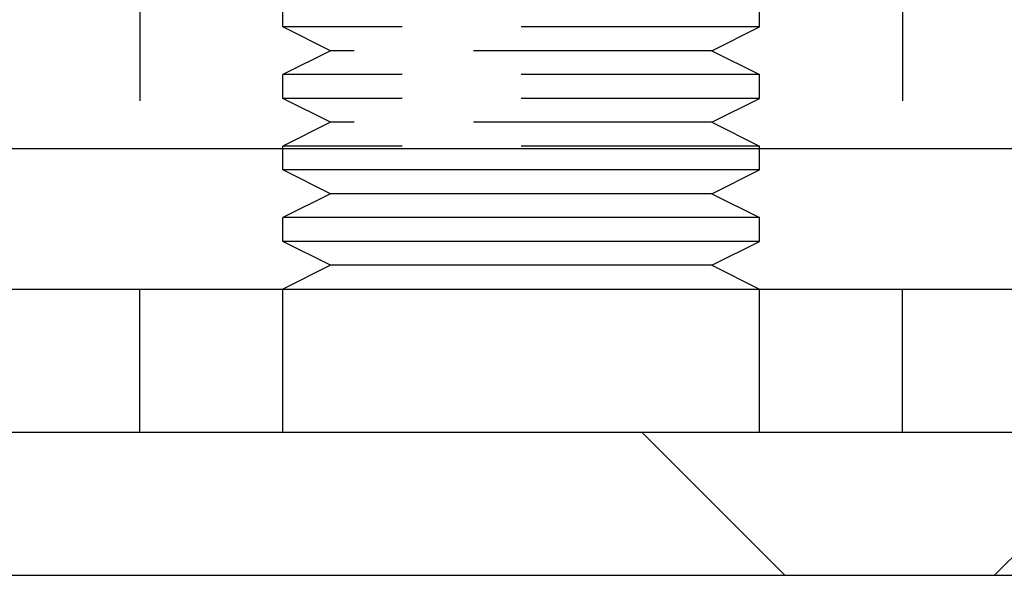
# Model space of a CAD drawing. Extents: x -135 to 585, y -435 to 120.
# Drawn here: x 72 to 92, y 0 to 12 of the extents above; entities that cross this region are included whole.
import ezdxf

# ---------------------------------------------------------------- set-up
doc = ezdxf.new("R2010")
doc.units = 0
doc.header["$LTSCALE"] = 20
doc.linetypes.add('AUSGEZOGEN', pattern=[0])
doc.linetypes.add('VERDECKT', pattern=[0.375, 0.25, -0.125])
doc.layers.get('0').update_dxf_attribs({"linetype": 'AUSGEZOGEN'})
doc.layers.add('STEMPEL', color=3, linetype='AUSGEZOGEN')

# ---------------------------------------------------------------- blocks, each defined once
blk = doc.blocks.new('A$CDD11AB34')
at = {"color": 1, "linetype": 'VERDECKT', "extrusion": (0, 1, -2e-16)}
for p, q in [((74.27241, 14.9514), (74.27241, 8.9514)), ((90.27241, 14.9514), (90.27241, 8.9514)), ((77.27241, 11.5), (77.27241, 12)), ((87.27241, 11.5), (87.27241, 12)), ((87.27241, 11.5), (77.27241, 11.5)), ((78.27241, 11), (77.27241, 11.5)), ((86.27241, 11), (87.27241, 11.5)), ((78.27241, 11), (77.27241, 10.5)), ((86.27241, 11), (78.27241, 11)), ((86.27241, 11), (87.27241, 10.5)), ((87.27241, 10.5), (77.27241, 10.5)), ((77.27241, 10), (77.27241, 10.5)), ((87.27241, 10), (87.27241, 10.5)), ((87.27241, 10), (77.27241, 10)), ((78.27241, 9.5), (77.27241, 10)), ((86.27241, 9.5), (87.27241, 10)), ((78.27241, 9.5), (77.27241, 9)), ((86.27241, 9.5), (78.27241, 9.5)), ((86.27241, 9.5), (87.27241, 9)), ((87.27241, 9), (77.27241, 9)), ((77.27241, 8.9514), (77.27241, 9)), ((87.27241, 8.9514), (87.27241, 9)), ((74.27241, 3), (74.27241, 6)), ((77.27241, 3), (77.27241, 6)), ((87.27241, 3), (87.27241, 6)), ((90.27241, 3), (90.27241, 6)), ((87.8, 0), (84.8, 3)), ((92.2, 0), (95.2, 3))]:
    blk.add_line(p, q, dxfattribs=at)
at = {"color": 3, "linetype": 'AUSGEZOGEN', "extrusion": (0, 1, -2e-16)}
for p, q in [((-127, 8.9514), (127, 8.9514)), ((77.27241, 8.5), (77.27241, 8.9514)), ((87.27241, 8.5), (87.27241, 8.9514)), ((87.27241, 8.5), (77.27241, 8.5)), ((78.27241, 8), (77.27241, 8.5)), ((86.27241, 8), (87.27241, 8.5)), ((78.27241, 8), (77.27241, 7.5)), ((86.27241, 8), (78.27241, 8)), ((86.27241, 8), (87.27241, 7.5)), ((87.27241, 7.5), (77.27241, 7.5)), ((77.27241, 7), (77.27241, 7.5)), ((87.27241, 7), (87.27241, 7.5)), ((87.27241, 7), (77.27241, 7)), ((78.27241, 6.5), (77.27241, 7)), ((86.27241, 6.5), (87.27241, 7)), ((78.27241, 6.5), (77.27241, 6)), ((86.27241, 6.5), (78.27241, 6.5)), ((86.27241, 6.5), (87.27241, 6)), ((-135, 6), (135, 6)), ((0, 3), (122, 3)), ((0, 0), (122, 0))]:
    blk.add_line(p, q, dxfattribs=at)

msp = doc.modelspace()

# ---------------------------------------------------------------- block references
at = {"layer": 'STEMPEL'}
msp.add_blockref('A$CDD11AB34', (0, 0), dxfattribs=at)

doc.saveas('drawing.dxf')
